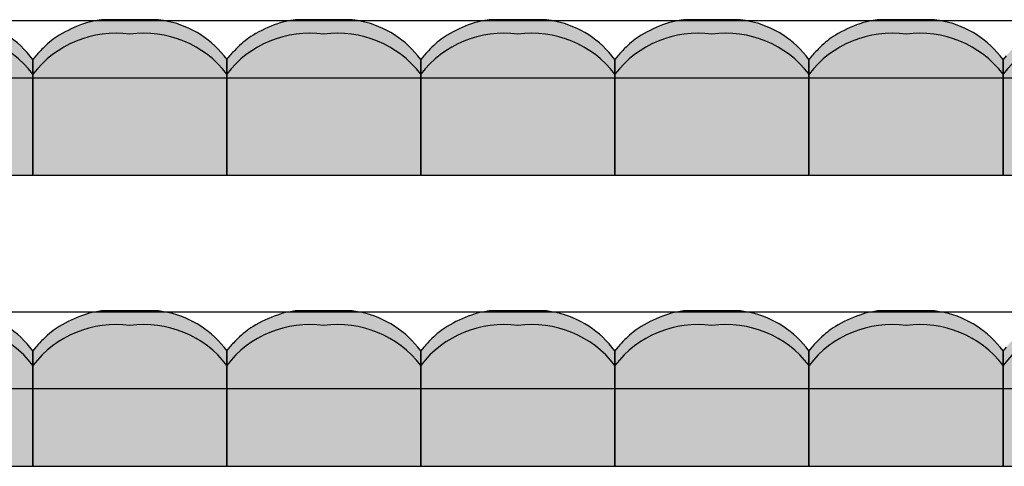
# Model space of a CAD drawing. Units: millimetres. Extents: x 2250 to 267874, y 750 to 62250.
# Drawn here: x 45032 to 47568, y 53689 to 54839 of the extents above; entities that cross this region are included whole.
import ezdxf

# ---------------------------------------------------------------- set-up
doc = ezdxf.new("R2010")
doc.units = ezdxf.units.MM
doc.header["$MEASUREMENT"] = 0
doc.linetypes.add('STANDARDMUSTER', pattern=[0])
doc.layers.add('A_TRIBUENEN', color=1, linetype='STANDARDMUSTER')
doc.layers.add('MOEBLIERUNG', color=1, linetype='STANDARDMUSTER')

# ---------------------------------------------------------------- blocks, each defined once
blk = doc.blocks.new('SITZSCHALE_9-2873', base_point=(41065.7, 54289.2))
at = {"layer": 'MOEBLIERUNG'}
for points in [[(45065.7, 54289.3), (45065.7, 54586.6), (45058, 54596.1), (45058, 54596.1), (45052.4, 54602.9), (45046.5, 54609.5), (45040.4, 54615.8), (45034.1, 54622), (45027.6, 54627.9), (45020.8, 54633.6), (45013.9, 54639), (45006.8, 54644.2), (44999.5, 54649.2), (44992.1, 54653.9), (44984.4, 54658.3), (44976.7, 54662.5), (44968.8, 54666.4), (44960.7, 54670), (44952.6, 54673.4), (44944.3, 54676.4), (44935.9, 54679.2), (44927.5, 54681.6), (44918.9, 54683.8), (44910.3, 54685.7), (44902.2, 54687.1), (44902.2, 54687.1), (44889.3, 54689.3), (44742, 54689.3), (44725.5, 54686.4), (44725.5, 54686.4), (44719.5, 54685.3), (44713.6, 54684), (44707.8, 54682.5), (44702, 54680.7), (44696.3, 54678.8), (44696.2, 54678.8), (44696.2, 54678.8), (44684.7, 54674.4), (44673.3, 54669.6), (44662.1, 54664.5), (44651, 54658.9), (44640.2, 54653), (44633.6, 54649.1), (44633.6, 54649.1), (44627.6, 54645.4), (44621.8, 54641.5), (44616.1, 54637.4), (44610.6, 54633), (44605.2, 54628.5), (44600, 54623.8), (44594.9, 54619), (44594.4, 54618.4), (44594.4, 54618.4), (44580.1, 54603.5), (44573.3, 54596.1), (44565.7, 54586.6), (44565.7, 54289.3)], [(45565.7, 54289.3), (45565.7, 54586.6), (45558, 54596.1), (45558, 54596.1), (45552.4, 54602.9), (45546.5, 54609.5), (45540.4, 54615.8), (45534.1, 54622), (45527.6, 54627.9), (45520.8, 54633.6), (45513.9, 54639), (45506.8, 54644.2), (45499.5, 54649.2), (45492.1, 54653.9), (45484.4, 54658.3), (45476.7, 54662.5), (45468.8, 54666.4), (45460.7, 54670), (45452.6, 54673.4), (45444.3, 54676.4), (45435.9, 54679.2), (45427.5, 54681.6), (45418.9, 54683.8), (45410.3, 54685.7), (45402.2, 54687.1), (45402.2, 54687.1), (45389.3, 54689.3), (45242, 54689.3), (45225.5, 54686.4), (45225.5, 54686.4), (45219.5, 54685.3), (45213.6, 54684), (45207.8, 54682.5), (45202, 54680.7), (45196.3, 54678.8), (45196.2, 54678.8), (45196.2, 54678.8), (45184.7, 54674.4), (45173.3, 54669.6), (45162.1, 54664.5), (45151, 54658.9), (45140.2, 54653), (45133.6, 54649.1), (45133.6, 54649.1), (45127.6, 54645.4), (45121.8, 54641.5), (45116.1, 54637.4), (45110.6, 54633), (45105.2, 54628.5), (45100, 54623.8), (45094.9, 54619), (45094.4, 54618.4), (45094.4, 54618.4), (45080.1, 54603.5), (45073.3, 54596.1), (45065.7, 54586.6), (45065.7, 54289.3)]]:
    blk.add_hatch(color=255, dxfattribs=at).paths.add_polyline_path(points)
at = {"layer": 'MOEBLIERUNG', "color": 250, "linetype": 'Continuous'}
for p, q in [((45242, 54689.3), (45225.5, 54686.4)), ((45389.3, 54689.3), (45242, 54689.3)), ((45402.2, 54687.1), (45389.3, 54689.3)), ((45065.7, 54586.6), (45058, 54596.1)), ((45073.3, 54596.1), (45065.7, 54586.6)), ((45065.7, 54586.6), (45065.7, 54289.3)), ((45065.7, 54289.3), (45065.7, 54586.6)), ((45565.7, 54586.6), (45558, 54596.1)), ((45565.7, 54289.3), (45565.7, 54586.6)), ((44565.7, 54289.3), (45065.7, 54289.3)), ((45065.7, 54289.3), (45565.7, 54289.3))]:
    blk.add_line(p, q, dxfattribs=at)
for centre, radius, start, end in [((44861.1, 54438), 252.5, 38.7635, 80.6313), ((45254.5, 54516), 172.9, 99.6726, 109.7086), ((45361.1, 54438), 252.5, 38.7635, 80.6313), ((45315.5, 54345.9), 353.6, 109.7086, 120.9567), ((44852.5, 54385.7), 268.5, 37.458, 97.8825), ((45278.8, 54385.7), 268.5, 82.1175, 142.542), ((45237, 54476.6), 201.1, 120.9567, 135.1665), ((45352.5, 54385.7), 268.5, 37.458, 97.8825), ((45513.9, 54201.4), 591.5, 135.1665, 138.141)]:
    blk.add_arc(centre, radius, start, end, dxfattribs=at)
blk = doc.blocks.new('SITZSCHALE_9-2907', base_point=(41065.7, 55089.2))
at = {"layer": 'MOEBLIERUNG'}
for points in [[(45065.7, 55089.3), (45065.7, 55386.6), (45058, 55396.1), (45058, 55396.1), (45052.4, 55402.9), (45046.5, 55409.5), (45040.4, 55415.8), (45034.1, 55422), (45027.6, 55427.9), (45020.8, 55433.6), (45013.9, 55439), (45006.8, 55444.2), (44999.5, 55449.2), (44992.1, 55453.9), (44984.4, 55458.3), (44976.7, 55462.5), (44968.8, 55466.4), (44960.7, 55470), (44952.6, 55473.4), (44944.3, 55476.4), (44935.9, 55479.2), (44927.5, 55481.6), (44918.9, 55483.8), (44910.3, 55485.7), (44902.2, 55487.1), (44902.2, 55487.1), (44889.3, 55489.3), (44742, 55489.3), (44725.5, 55486.4), (44725.5, 55486.4), (44719.5, 55485.3), (44713.6, 55484), (44707.8, 55482.5), (44702, 55480.7), (44696.3, 55478.8), (44696.2, 55478.8), (44696.2, 55478.8), (44684.7, 55474.4), (44673.3, 55469.6), (44662.1, 55464.5), (44651, 55458.9), (44640.2, 55453), (44633.6, 55449.1), (44633.6, 55449.1), (44627.6, 55445.4), (44621.8, 55441.5), (44616.1, 55437.4), (44610.6, 55433), (44605.2, 55428.5), (44600, 55423.8), (44594.9, 55419), (44594.4, 55418.4), (44594.4, 55418.4), (44580.1, 55403.5), (44573.3, 55396.1), (44565.7, 55386.6), (44565.7, 55089.3)], [(45565.7, 55089.3), (45565.7, 55386.6), (45558, 55396.1), (45558, 55396.1), (45552.4, 55402.9), (45546.5, 55409.5), (45540.4, 55415.8), (45534.1, 55422), (45527.6, 55427.9), (45520.8, 55433.6), (45513.9, 55439), (45506.8, 55444.2), (45499.5, 55449.2), (45492.1, 55453.9), (45484.4, 55458.3), (45476.7, 55462.5), (45468.8, 55466.4), (45460.7, 55470), (45452.6, 55473.4), (45444.3, 55476.4), (45435.9, 55479.2), (45427.5, 55481.6), (45418.9, 55483.8), (45410.3, 55485.7), (45402.2, 55487.1), (45402.2, 55487.1), (45389.3, 55489.3), (45242, 55489.3), (45225.5, 55486.4), (45225.5, 55486.4), (45219.5, 55485.3), (45213.6, 55484), (45207.8, 55482.5), (45202, 55480.7), (45196.3, 55478.8), (45196.2, 55478.8), (45196.2, 55478.8), (45184.7, 55474.4), (45173.3, 55469.6), (45162.1, 55464.5), (45151, 55458.9), (45140.2, 55453), (45133.6, 55449.1), (45133.6, 55449.1), (45127.6, 55445.4), (45121.8, 55441.5), (45116.1, 55437.4), (45110.6, 55433), (45105.2, 55428.5), (45100, 55423.8), (45094.9, 55419), (45094.4, 55418.4), (45094.4, 55418.4), (45080.1, 55403.5), (45073.3, 55396.1), (45065.7, 55386.6), (45065.7, 55089.3)]]:
    blk.add_hatch(color=255, dxfattribs=at).paths.add_polyline_path(points)
at = {"layer": 'MOEBLIERUNG', "color": 250, "linetype": 'Continuous'}
for p, q in [((45242, 55489.3), (45225.5, 55486.4)), ((45389.3, 55489.3), (45242, 55489.3)), ((45402.2, 55487.1), (45389.3, 55489.3)), ((45065.7, 55386.6), (45058, 55396.1)), ((45073.3, 55396.1), (45065.7, 55386.6)), ((45565.7, 55386.6), (45558, 55396.1)), ((45065.7, 55386.6), (45065.7, 55089.3)), ((45065.7, 55089.3), (45065.7, 55386.6)), ((45565.7, 55089.3), (45565.7, 55386.6)), ((44565.7, 55089.3), (45065.7, 55089.3)), ((45065.7, 55089.3), (45565.7, 55089.3))]:
    blk.add_line(p, q, dxfattribs=at)
for centre, radius, start, end in [((44861.1, 55238), 252.5, 38.7635, 80.6313), ((45315.5, 55145.9), 353.6, 109.7086, 120.9567), ((45254.5, 55316), 172.9, 99.6726, 109.7086), ((45361.1, 55238), 252.5, 38.7635, 80.6313), ((44852.5, 55185.7), 268.5, 37.458, 97.8825), ((45278.8, 55185.7), 268.5, 82.1175, 142.542), ((45237, 55276.6), 201.1, 120.9567, 135.1665), ((45352.5, 55185.7), 268.5, 37.458, 97.8825), ((45513.9, 55001.4), 591.5, 135.1665, 138.141)]:
    blk.add_arc(centre, radius, start, end, dxfattribs=at)
blk = doc.blocks.new('SITZSCHALE_9-3F93', base_point=(45564.8, 54289.2))
at = {"layer": 'MOEBLIERUNG'}
for points in [[(46064.8, 54289.3), (46064.8, 54586.6), (46057.2, 54596.1), (46057.2, 54596.1), (46051.5, 54602.9), (46045.7, 54609.5), (46039.6, 54615.8), (46033.2, 54622), (46026.7, 54627.9), (46020, 54633.6), (46013.1, 54639), (46006, 54644.2), (45998.7, 54649.2), (45991.2, 54653.9), (45983.6, 54658.3), (45975.8, 54662.5), (45967.9, 54666.4), (45959.9, 54670), (45951.7, 54673.4), (45943.5, 54676.4), (45935.1, 54679.2), (45926.6, 54681.6), (45918.1, 54683.8), (45909.5, 54685.7), (45901.4, 54687.1), (45901.4, 54687.1), (45888.5, 54689.3), (45741.2, 54689.3), (45724.6, 54686.4), (45724.6, 54686.4), (45718.7, 54685.3), (45712.8, 54684), (45707, 54682.5), (45701.2, 54680.7), (45695.5, 54678.8), (45695.4, 54678.8), (45695.4, 54678.8), (45683.8, 54674.4), (45672.4, 54669.6), (45661.2, 54664.5), (45650.2, 54658.9), (45639.4, 54653), (45632.7, 54649.1), (45632.7, 54649.1), (45626.8, 54645.4), (45621, 54641.5), (45615.3, 54637.4), (45609.7, 54633), (45604.4, 54628.5), (45599.1, 54623.8), (45594.1, 54619), (45593.6, 54618.4), (45593.6, 54618.4), (45579.3, 54603.5), (45572.5, 54596.1), (45572.5, 54596.1), (45564.8, 54586.6), (45564.8, 54289.3)], [(46564.8, 54289.3), (46564.8, 54586.6), (46557.2, 54596.1), (46557.2, 54596.1), (46551.5, 54602.9), (46545.7, 54609.5), (46539.6, 54615.8), (46533.2, 54622), (46526.7, 54627.9), (46520, 54633.6), (46513.1, 54639), (46506, 54644.2), (46498.7, 54649.2), (46491.2, 54653.9), (46483.6, 54658.3), (46475.8, 54662.5), (46467.9, 54666.4), (46459.9, 54670), (46451.7, 54673.4), (46443.5, 54676.4), (46435.1, 54679.2), (46426.6, 54681.6), (46418.1, 54683.8), (46409.5, 54685.7), (46401.4, 54687.1), (46401.4, 54687.1), (46388.5, 54689.3), (46241.2, 54689.3), (46224.6, 54686.4), (46224.6, 54686.4), (46218.7, 54685.3), (46212.8, 54684), (46207, 54682.5), (46201.2, 54680.7), (46195.5, 54678.8), (46195.4, 54678.8), (46195.4, 54678.8), (46183.8, 54674.4), (46172.4, 54669.6), (46161.2, 54664.5), (46150.2, 54658.9), (46139.4, 54653), (46132.7, 54649.1), (46132.7, 54649.1), (46126.8, 54645.4), (46121, 54641.5), (46115.3, 54637.4), (46109.7, 54633), (46104.4, 54628.5), (46099.1, 54623.8), (46094.1, 54619), (46093.6, 54618.4), (46093.6, 54618.4), (46079.3, 54603.5), (46072.5, 54596.1), (46064.8, 54586.6), (46064.8, 54289.3)], [(47064.8, 54289.3), (47064.8, 54586.6), (47057.2, 54596.1), (47057.2, 54596.1), (47051.5, 54602.9), (47045.7, 54609.5), (47039.6, 54615.8), (47033.2, 54622), (47026.7, 54627.9), (47020, 54633.6), (47013.1, 54639), (47006, 54644.2), (46998.7, 54649.2), (46991.2, 54653.9), (46983.6, 54658.3), (46975.8, 54662.5), (46967.9, 54666.4), (46959.9, 54670), (46951.7, 54673.4), (46943.5, 54676.4), (46935.1, 54679.2), (46926.6, 54681.6), (46918.1, 54683.8), (46909.5, 54685.7), (46901.4, 54687.1), (46901.4, 54687.1), (46888.5, 54689.3), (46741.2, 54689.3), (46724.6, 54686.4), (46724.6, 54686.4), (46718.7, 54685.3), (46712.8, 54684), (46707, 54682.5), (46701.2, 54680.7), (46695.5, 54678.8), (46695.4, 54678.8), (46695.4, 54678.8), (46683.8, 54674.4), (46672.4, 54669.6), (46661.2, 54664.5), (46650.2, 54658.9), (46639.4, 54653), (46632.7, 54649.1), (46632.7, 54649.1), (46626.8, 54645.4), (46621, 54641.5), (46615.3, 54637.4), (46609.7, 54633), (46604.4, 54628.5), (46599.1, 54623.8), (46594.1, 54619), (46593.6, 54618.4), (46593.6, 54618.4), (46579.3, 54603.5), (46572.5, 54596.1), (46564.8, 54586.6), (46564.8, 54289.3)], [(47564.8, 54289.3), (47564.8, 54586.6), (47557.2, 54596.1), (47557.2, 54596.1), (47551.5, 54602.9), (47545.7, 54609.5), (47539.6, 54615.8), (47533.2, 54622), (47526.7, 54627.9), (47520, 54633.6), (47513.1, 54639), (47506, 54644.2), (47498.7, 54649.2), (47491.2, 54653.9), (47483.6, 54658.3), (47475.8, 54662.5), (47467.9, 54666.4), (47459.9, 54670), (47451.7, 54673.4), (47443.5, 54676.4), (47435.1, 54679.2), (47426.6, 54681.6), (47418.1, 54683.8), (47409.5, 54685.7), (47401.4, 54687.1), (47401.4, 54687.1), (47388.5, 54689.3), (47241.2, 54689.3), (47224.6, 54686.4), (47224.6, 54686.4), (47218.7, 54685.3), (47212.8, 54684), (47207, 54682.5), (47201.2, 54680.7), (47195.5, 54678.8), (47195.4, 54678.8), (47195.4, 54678.8), (47183.8, 54674.4), (47172.4, 54669.6), (47161.2, 54664.5), (47150.2, 54658.9), (47139.4, 54653), (47132.7, 54649.1), (47132.7, 54649.1), (47126.8, 54645.4), (47121, 54641.5), (47115.3, 54637.4), (47109.7, 54633), (47104.4, 54628.5), (47099.1, 54623.8), (47094.1, 54619), (47093.6, 54618.4), (47093.6, 54618.4), (47079.3, 54603.5), (47072.5, 54596.1), (47064.8, 54586.6), (47064.8, 54289.3)], [(48064.8, 54289.3), (48064.8, 54586.6), (48057.2, 54596.1), (48057.2, 54596.1), (48051.5, 54602.9), (48045.7, 54609.5), (48039.6, 54615.8), (48033.2, 54622), (48026.7, 54627.9), (48020, 54633.6), (48013.1, 54639), (48006, 54644.2), (47998.7, 54649.2), (47991.2, 54653.9), (47983.6, 54658.3), (47975.8, 54662.5), (47967.9, 54666.4), (47959.9, 54670), (47951.7, 54673.4), (47943.5, 54676.4), (47935.1, 54679.2), (47926.6, 54681.6), (47918.1, 54683.8), (47909.5, 54685.7), (47901.4, 54687.1), (47901.4, 54687.1), (47888.5, 54689.3), (47741.2, 54689.3), (47724.6, 54686.4), (47724.6, 54686.4), (47718.7, 54685.3), (47712.8, 54684), (47707, 54682.5), (47701.2, 54680.7), (47695.5, 54678.8), (47695.4, 54678.8), (47695.4, 54678.8), (47683.8, 54674.4), (47672.4, 54669.6), (47661.2, 54664.5), (47650.2, 54658.9), (47639.4, 54653), (47632.7, 54649.1), (47632.7, 54649.1), (47626.8, 54645.4), (47621, 54641.5), (47615.3, 54637.4), (47609.7, 54633), (47604.4, 54628.5), (47599.1, 54623.8), (47594.1, 54619), (47593.6, 54618.4), (47593.6, 54618.4), (47579.3, 54603.5), (47572.5, 54596.1), (47564.8, 54586.6), (47564.8, 54289.3)]]:
    blk.add_hatch(color=255, dxfattribs=at).paths.add_polyline_path(points)
at = {"layer": 'MOEBLIERUNG', "color": 250, "linetype": 'Continuous'}
for p, q in [((45741.2, 54689.3), (45724.6, 54686.4)), ((45888.5, 54689.3), (45741.2, 54689.3)), ((45901.4, 54687.1), (45888.5, 54689.3)), ((46241.2, 54689.3), (46224.6, 54686.4)), ((46388.5, 54689.3), (46241.2, 54689.3)), ((46401.4, 54687.1), (46388.5, 54689.3)), ((46741.2, 54689.3), (46724.6, 54686.4)), ((46888.5, 54689.3), (46741.2, 54689.3)), ((46901.4, 54687.1), (46888.5, 54689.3)), ((47241.2, 54689.3), (47224.6, 54686.4)), ((47388.5, 54689.3), (47241.2, 54689.3)), ((47401.4, 54687.1), (47388.5, 54689.3)), ((45572.5, 54596.1), (45564.8, 54586.6)), ((45564.8, 54586.6), (45564.8, 54289.3)), ((46064.8, 54586.6), (46057.2, 54596.1)), ((46072.5, 54596.1), (46064.8, 54586.6)), ((46064.8, 54586.6), (46064.8, 54289.3)), ((46064.8, 54289.3), (46064.8, 54586.6)), ((46564.8, 54586.6), (46557.2, 54596.1)), ((46572.5, 54596.1), (46564.8, 54586.6)), ((46564.8, 54586.6), (46564.8, 54289.3)), ((46564.8, 54289.3), (46564.8, 54586.6)), ((47064.8, 54586.6), (47057.2, 54596.1)), ((47072.5, 54596.1), (47064.8, 54586.6)), ((47064.8, 54586.6), (47064.8, 54289.3)), ((47064.8, 54289.3), (47064.8, 54586.6)), ((47564.8, 54586.6), (47557.2, 54596.1)), ((47572.5, 54596.1), (47564.8, 54586.6)), ((47564.8, 54586.6), (47564.8, 54289.3)), ((47564.8, 54289.3), (47564.8, 54586.6)), ((45564.8, 54289.3), (46064.8, 54289.3)), ((46064.8, 54289.3), (46564.8, 54289.3)), ((46564.8, 54289.3), (47064.8, 54289.3)), ((47064.8, 54289.3), (47564.8, 54289.3)), ((47564.8, 54289.3), (48064.8, 54289.3))]:
    blk.add_line(p, q, dxfattribs=at)
for centre, radius, start, end in [((45753.7, 54516), 172.9, 99.6726, 109.7086), ((45860.3, 54438), 252.5, 38.7635, 80.6313), ((46253.7, 54516), 172.9, 99.6726, 109.7086), ((46360.3, 54438), 252.5, 38.7635, 80.6313), ((46753.7, 54516), 172.9, 99.6726, 109.7086), ((46860.3, 54438), 252.5, 38.7635, 80.6313), ((47253.7, 54516), 172.9, 99.6726, 109.7086), ((47360.3, 54438), 252.5, 38.7635, 80.6313), ((45814.6, 54345.9), 353.6, 109.7086, 120.9567), ((46314.6, 54345.9), 353.6, 109.7086, 120.9567), ((46814.6, 54345.9), 353.6, 109.7086, 120.9567), ((47314.6, 54345.9), 353.6, 109.7086, 120.9567), ((45778, 54385.7), 268.5, 82.1175, 142.542), ((45736.2, 54476.6), 201.1, 120.9567, 135.1665), ((45851.7, 54385.7), 268.5, 37.458, 97.8825), ((46278, 54385.7), 268.5, 82.1175, 142.542), ((46236.2, 54476.6), 201.1, 120.9567, 135.1665), ((46351.7, 54385.7), 268.5, 37.458, 97.8825), ((46778, 54385.7), 268.5, 82.1175, 142.542), ((46736.2, 54476.6), 201.1, 120.9567, 135.1665), ((46851.7, 54385.7), 268.5, 37.458, 97.8825), ((47278, 54385.7), 268.5, 82.1175, 142.542), ((47236.2, 54476.6), 201.1, 120.9567, 135.1665), ((47351.7, 54385.7), 268.5, 37.458, 97.8825), ((47778, 54385.7), 268.5, 82.1175, 142.542), ((46013, 54201.4), 591.5, 135.1665, 138.141), ((46513, 54201.4), 591.5, 135.1665, 138.141), ((47013, 54201.4), 591.5, 135.1665, 138.141), ((47513, 54201.4), 591.5, 135.1665, 138.141)]:
    blk.add_arc(centre, radius, start, end, dxfattribs=at)
blk = doc.blocks.new('SITZSCHALE_9-4027', base_point=(45564.8, 55089.2))
at = {"layer": 'MOEBLIERUNG'}
for points in [[(46064.8, 55089.3), (46064.8, 55386.6), (46057.2, 55396.1), (46057.2, 55396.1), (46051.5, 55402.9), (46045.7, 55409.5), (46039.6, 55415.8), (46033.2, 55422), (46026.7, 55427.9), (46020, 55433.6), (46013.1, 55439), (46006, 55444.2), (45998.7, 55449.2), (45991.2, 55453.9), (45983.6, 55458.3), (45975.8, 55462.5), (45967.9, 55466.4), (45959.9, 55470), (45951.7, 55473.4), (45943.5, 55476.4), (45935.1, 55479.2), (45926.6, 55481.6), (45918.1, 55483.8), (45909.5, 55485.7), (45901.4, 55487.1), (45901.4, 55487.1), (45888.5, 55489.3), (45741.2, 55489.3), (45724.6, 55486.4), (45724.6, 55486.4), (45718.7, 55485.3), (45712.8, 55484), (45707, 55482.5), (45701.2, 55480.7), (45695.5, 55478.8), (45695.4, 55478.8), (45695.4, 55478.8), (45683.8, 55474.4), (45672.4, 55469.6), (45661.2, 55464.5), (45650.2, 55458.9), (45639.4, 55453), (45632.7, 55449.1), (45632.7, 55449.1), (45626.8, 55445.4), (45621, 55441.5), (45615.3, 55437.4), (45609.7, 55433), (45604.4, 55428.5), (45599.1, 55423.8), (45594.1, 55419), (45593.6, 55418.4), (45593.6, 55418.4), (45579.3, 55403.5), (45572.5, 55396.1), (45572.5, 55396.1), (45564.8, 55386.6), (45564.8, 55089.3)], [(46564.8, 55089.3), (46564.8, 55386.6), (46557.2, 55396.1), (46557.2, 55396.1), (46551.5, 55402.9), (46545.7, 55409.5), (46539.6, 55415.8), (46533.2, 55422), (46526.7, 55427.9), (46520, 55433.6), (46513.1, 55439), (46506, 55444.2), (46498.7, 55449.2), (46491.2, 55453.9), (46483.6, 55458.3), (46475.8, 55462.5), (46467.9, 55466.4), (46459.9, 55470), (46451.7, 55473.4), (46443.5, 55476.4), (46435.1, 55479.2), (46426.6, 55481.6), (46418.1, 55483.8), (46409.5, 55485.7), (46401.4, 55487.1), (46401.4, 55487.1), (46388.5, 55489.3), (46241.2, 55489.3), (46224.6, 55486.4), (46224.6, 55486.4), (46218.7, 55485.3), (46212.8, 55484), (46207, 55482.5), (46201.2, 55480.7), (46195.5, 55478.8), (46195.4, 55478.8), (46195.4, 55478.8), (46183.8, 55474.4), (46172.4, 55469.6), (46161.2, 55464.5), (46150.2, 55458.9), (46139.4, 55453), (46132.7, 55449.1), (46132.7, 55449.1), (46126.8, 55445.4), (46121, 55441.5), (46115.3, 55437.4), (46109.7, 55433), (46104.4, 55428.5), (46099.1, 55423.8), (46094.1, 55419), (46093.6, 55418.4), (46093.6, 55418.4), (46079.3, 55403.5), (46072.5, 55396.1), (46064.8, 55386.6), (46064.8, 55089.3)], [(47064.8, 55089.3), (47064.8, 55386.6), (47057.2, 55396.1), (47057.2, 55396.1), (47051.5, 55402.9), (47045.7, 55409.5), (47039.6, 55415.8), (47033.2, 55422), (47026.7, 55427.9), (47020, 55433.6), (47013.1, 55439), (47006, 55444.2), (46998.7, 55449.2), (46991.2, 55453.9), (46983.6, 55458.3), (46975.8, 55462.5), (46967.9, 55466.4), (46959.9, 55470), (46951.7, 55473.4), (46943.5, 55476.4), (46935.1, 55479.2), (46926.6, 55481.6), (46918.1, 55483.8), (46909.5, 55485.7), (46901.4, 55487.1), (46901.4, 55487.1), (46888.5, 55489.3), (46741.2, 55489.3), (46724.6, 55486.4), (46724.6, 55486.4), (46718.7, 55485.3), (46712.8, 55484), (46707, 55482.5), (46701.2, 55480.7), (46695.5, 55478.8), (46695.4, 55478.8), (46695.4, 55478.8), (46683.8, 55474.4), (46672.4, 55469.6), (46661.2, 55464.5), (46650.2, 55458.9), (46639.4, 55453), (46632.7, 55449.1), (46632.7, 55449.1), (46626.8, 55445.4), (46621, 55441.5), (46615.3, 55437.4), (46609.7, 55433), (46604.4, 55428.5), (46599.1, 55423.8), (46594.1, 55419), (46593.6, 55418.4), (46593.6, 55418.4), (46579.3, 55403.5), (46572.5, 55396.1), (46564.8, 55386.6), (46564.8, 55089.3)], [(47564.8, 55089.3), (47564.8, 55386.6), (47557.2, 55396.1), (47557.2, 55396.1), (47551.5, 55402.9), (47545.7, 55409.5), (47539.6, 55415.8), (47533.2, 55422), (47526.7, 55427.9), (47520, 55433.6), (47513.1, 55439), (47506, 55444.2), (47498.7, 55449.2), (47491.2, 55453.9), (47483.6, 55458.3), (47475.8, 55462.5), (47467.9, 55466.4), (47459.9, 55470), (47451.7, 55473.4), (47443.5, 55476.4), (47435.1, 55479.2), (47426.6, 55481.6), (47418.1, 55483.8), (47409.5, 55485.7), (47401.4, 55487.1), (47401.4, 55487.1), (47388.5, 55489.3), (47241.2, 55489.3), (47224.6, 55486.4), (47224.6, 55486.4), (47218.7, 55485.3), (47212.8, 55484), (47207, 55482.5), (47201.2, 55480.7), (47195.5, 55478.8), (47195.4, 55478.8), (47195.4, 55478.8), (47183.8, 55474.4), (47172.4, 55469.6), (47161.2, 55464.5), (47150.2, 55458.9), (47139.4, 55453), (47132.7, 55449.1), (47132.7, 55449.1), (47126.8, 55445.4), (47121, 55441.5), (47115.3, 55437.4), (47109.7, 55433), (47104.4, 55428.5), (47099.1, 55423.8), (47094.1, 55419), (47093.6, 55418.4), (47093.6, 55418.4), (47079.3, 55403.5), (47072.5, 55396.1), (47064.8, 55386.6), (47064.8, 55089.3)], [(48064.8, 55089.3), (48064.8, 55386.6), (48057.2, 55396.1), (48057.2, 55396.1), (48051.5, 55402.9), (48045.7, 55409.5), (48039.6, 55415.8), (48033.2, 55422), (48026.7, 55427.9), (48020, 55433.6), (48013.1, 55439), (48006, 55444.2), (47998.7, 55449.2), (47991.2, 55453.9), (47983.6, 55458.3), (47975.8, 55462.5), (47967.9, 55466.4), (47959.9, 55470), (47951.7, 55473.4), (47943.5, 55476.4), (47935.1, 55479.2), (47926.6, 55481.6), (47918.1, 55483.8), (47909.5, 55485.7), (47901.4, 55487.1), (47901.4, 55487.1), (47888.5, 55489.3), (47741.2, 55489.3), (47724.6, 55486.4), (47724.6, 55486.4), (47718.7, 55485.3), (47712.8, 55484), (47707, 55482.5), (47701.2, 55480.7), (47695.5, 55478.8), (47695.4, 55478.8), (47695.4, 55478.8), (47683.8, 55474.4), (47672.4, 55469.6), (47661.2, 55464.5), (47650.2, 55458.9), (47639.4, 55453), (47632.7, 55449.1), (47632.7, 55449.1), (47626.8, 55445.4), (47621, 55441.5), (47615.3, 55437.4), (47609.7, 55433), (47604.4, 55428.5), (47599.1, 55423.8), (47594.1, 55419), (47593.6, 55418.4), (47593.6, 55418.4), (47579.3, 55403.5), (47572.5, 55396.1), (47564.8, 55386.6), (47564.8, 55089.3)]]:
    blk.add_hatch(color=255, dxfattribs=at).paths.add_polyline_path(points)
at = {"layer": 'MOEBLIERUNG', "color": 250, "linetype": 'Continuous'}
for p, q in [((45741.2, 55489.3), (45724.6, 55486.4)), ((45888.5, 55489.3), (45741.2, 55489.3)), ((45901.4, 55487.1), (45888.5, 55489.3)), ((46241.2, 55489.3), (46224.6, 55486.4)), ((46388.5, 55489.3), (46241.2, 55489.3)), ((46401.4, 55487.1), (46388.5, 55489.3)), ((46741.2, 55489.3), (46724.6, 55486.4)), ((46888.5, 55489.3), (46741.2, 55489.3)), ((46901.4, 55487.1), (46888.5, 55489.3)), ((47241.2, 55489.3), (47224.6, 55486.4)), ((47388.5, 55489.3), (47241.2, 55489.3)), ((47401.4, 55487.1), (47388.5, 55489.3)), ((45572.5, 55396.1), (45564.8, 55386.6)), ((46064.8, 55386.6), (46057.2, 55396.1)), ((46072.5, 55396.1), (46064.8, 55386.6)), ((46564.8, 55386.6), (46557.2, 55396.1)), ((46572.5, 55396.1), (46564.8, 55386.6)), ((47064.8, 55386.6), (47057.2, 55396.1)), ((47072.5, 55396.1), (47064.8, 55386.6)), ((47564.8, 55386.6), (47557.2, 55396.1)), ((47572.5, 55396.1), (47564.8, 55386.6)), ((45564.8, 55386.6), (45564.8, 55089.3)), ((46064.8, 55386.6), (46064.8, 55089.3)), ((46064.8, 55089.3), (46064.8, 55386.6)), ((46564.8, 55386.6), (46564.8, 55089.3)), ((46564.8, 55089.3), (46564.8, 55386.6)), ((47064.8, 55386.6), (47064.8, 55089.3)), ((47064.8, 55089.3), (47064.8, 55386.6)), ((47564.8, 55386.6), (47564.8, 55089.3)), ((47564.8, 55089.3), (47564.8, 55386.6)), ((45564.8, 55089.3), (46064.8, 55089.3)), ((46064.8, 55089.3), (46564.8, 55089.3)), ((46564.8, 55089.3), (47064.8, 55089.3)), ((47064.8, 55089.3), (47564.8, 55089.3)), ((47564.8, 55089.3), (48064.8, 55089.3))]:
    blk.add_line(p, q, dxfattribs=at)
for centre, radius, start, end in [((45814.6, 55145.9), 353.6, 109.7086, 120.9567), ((45753.7, 55316), 172.9, 99.6726, 109.7086), ((45860.3, 55238), 252.5, 38.7635, 80.6313), ((46314.6, 55145.9), 353.6, 109.7086, 120.9567), ((46253.7, 55316), 172.9, 99.6726, 109.7086), ((46360.3, 55238), 252.5, 38.7635, 80.6313), ((46814.6, 55145.9), 353.6, 109.7086, 120.9567), ((46753.7, 55316), 172.9, 99.6726, 109.7086), ((46860.3, 55238), 252.5, 38.7635, 80.6313), ((47314.6, 55145.9), 353.6, 109.7086, 120.9567), ((47253.7, 55316), 172.9, 99.6726, 109.7086), ((47360.3, 55238), 252.5, 38.7635, 80.6313), ((45778, 55185.7), 268.5, 82.1175, 142.542), ((45736.2, 55276.6), 201.1, 120.9567, 135.1665), ((45851.7, 55185.7), 268.5, 37.458, 97.8825), ((46278, 55185.7), 268.5, 82.1175, 142.542), ((46236.2, 55276.6), 201.1, 120.9567, 135.1665), ((46351.7, 55185.7), 268.5, 37.458, 97.8825), ((46778, 55185.7), 268.5, 82.1175, 142.542), ((46736.2, 55276.6), 201.1, 120.9567, 135.1665), ((46851.7, 55185.7), 268.5, 37.458, 97.8825), ((47278, 55185.7), 268.5, 82.1175, 142.542), ((47236.2, 55276.6), 201.1, 120.9567, 135.1665), ((47351.7, 55185.7), 268.5, 37.458, 97.8825), ((47778, 55185.7), 268.5, 82.1175, 142.542), ((46013, 55001.4), 591.5, 135.1665, 138.141), ((46513, 55001.4), 591.5, 135.1665, 138.141), ((47013, 55001.4), 591.5, 135.1665, 138.141), ((47513, 55001.4), 591.5, 135.1665, 138.141)]:
    blk.add_arc(centre, radius, start, end, dxfattribs=at)

msp = doc.modelspace()

# ---------------------------------------------------------------- linework, layer by layer
at = {"layer": 'A_TRIBUENEN', "color": 250, "linetype": 'CONTINUOUS'}
for p, q in [((41065.7, 54837.1), (50065.7, 54837.1)), ((41065.7, 54689.3), (50065.7, 54689.3)), ((41065.7, 54087.1), (50065.7, 54087.1)), ((41065.7, 53889.3), (50065.7, 53889.3))]:
    msp.add_line(p, q, dxfattribs=at)

# ---------------------------------------------------------------- block references
at = {"layer": 'MOEBLIERUNG'}
for name, p in [('SITZSCHALE_9-2907', (41065.7, 54439.2)), ('SITZSCHALE_9-4027', (45564.8, 54439.2)), ('SITZSCHALE_9-2873', (41065.7, 53689.2)), ('SITZSCHALE_9-3F93', (45564.8, 53689.2))]:
    msp.add_blockref(name, p, dxfattribs=at)

doc.saveas('drawing.dxf')
